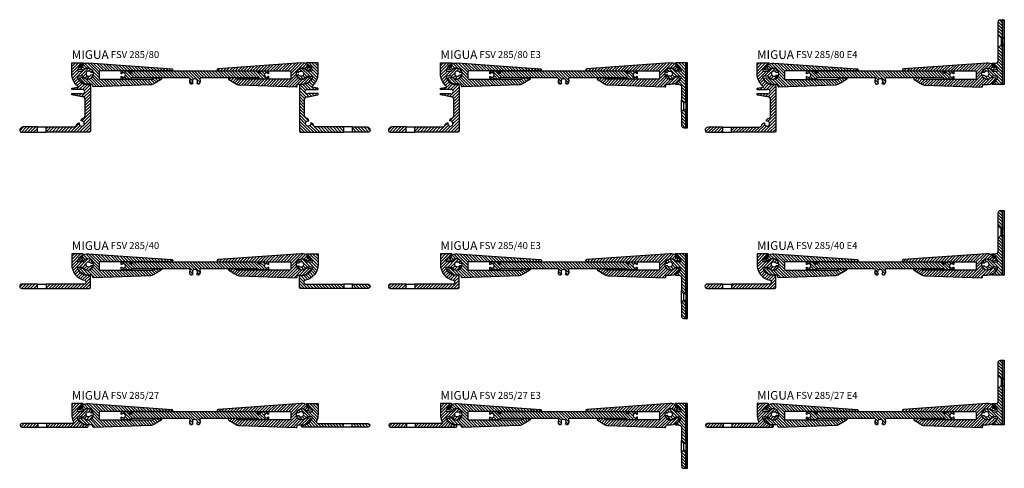
# Model space of a CAD drawing. Extents: x -78 to 1057, y -235 to 282.
import ezdxf

# ---------------------------------------------------------------- set-up
doc = ezdxf.new("R2010")
doc.units = 0
doc.layers.get('0').update_dxf_attribs({"linetype": 'CONTINUOUS'})
doc.layers.add('AM_0', color=7, linetype='CONTINUOUS', lineweight=50)
doc.layers.add('GEOMETRIE', color=4, linetype='CONTINUOUS')
doc.layers.add('SCHRAFFUR', color=3, linetype='CONTINUOUS')
doc.styles.add('ISO 8', font='iso8.shx', dxfattribs={"oblique": 15})
doc.styles.add('MIGUA', font='iso8.shx')
pattern_1 = [(135, (-746.0668343753357, -514.5817694658003), (-1.767766952966369, -1.767766952966369), [])]

# ---------------------------------------------------------------- blocks, each defined once
blk = doc.blocks.new('FS 185-27 TP')
at = {"layer": 'SCHRAFFUR'}
h = blk.add_hatch(dxfattribs=at)
h.set_pattern_fill('ANSI31', color=256, scale=0.75, style=0)
h.set_pattern_definition([(45, (20.11097650816603, 44.77001131405973), (-1.683798022700466, 1.683798022700466), [])])
h.paths.add_polyline_path([(-57.5, -23.00000000000003, 1), (-57.5, -26.99999999999997), (-39.00000000000043, -26.99999999999999), (-39.00000000000042, -23.00000000000003)])
h.paths.add_polyline_path([(-29.00000000000042, -23.00000000000003), (-29.00000000000042, -26.99999999999999), (18, -27.00000000000003, 0.4303046704285862), (18.99850846369236, -25.94540285781503, 0.4194518079897642), (18.03676470588232, -24.89148176595145, -0.02728398313445524), (16.66840130277103, -24.76616405364192, -0.2748371913064381), (6.672807888338866, -16.64482758620659, -0.5215172467881736), (7.611473928946907, -15.30000000000015), (12.73371870266465, -15.30000000000015, 0.609671472490234), (24.28970302839684, -15.25454545454485, 0.5602315042596824), (23.39897948556631, -13.80000000000015), (22.09807621135337, -13.80000000000015, -3.732050807568795), (22.09807621135337, -10.80000000000015), (23.39897948556631, -10.80000000000015, 0.560231504259998), (24.28970302839627, -9.3454545454548, 0.6096714724901948), (12.73371870266465, -9.300000000000153), (7.611473928946907, -9.300000000000153, -0.5215172467882374), (6.672807888339094, -7.95517241379352, -0.1947757310666073), (13.02769116583681, -0.9503816793893805, 0.7972797836696754), (12.81053605337024, 2.842170943040401e-14), (0, 0), (0, -12.30000000000015, 0.1100127183763096), (1.74863133438555, -20.15121951219524, -0.5492551571773031), (-0.06232744027533954, -23.00000000000003)])
at = {"layer": 'GEOMETRIE'}
for p, q in [((-39.00000000000043, -23.00000000000003), (-39.00000000000043, -26.99999999999999)), ((-29.00000000000043, -23.00000000000003), (-29.00000000000043, -27))]:
    blk.add_line(p, q, dxfattribs=at)
blk.add_lwpolyline([(22.09807621135337, -10.80000000000015), (23.39897948556631, -10.80000000000015, 0.5602315042599982), (24.28970302839627, -9.3454545454548, 0.6096714724901948), (12.73371870266465, -9.300000000000153), (7.611473928946907, -9.300000000000153, -0.5215172467882374), (6.672807888339094, -7.95517241379352, -0.1947757310666072), (13.02769116583681, -0.9503816793893805, 0.7972797836696754), (12.81053605337024, 2.842170943040401e-14), (0, 0), (0, -12.30000000000015, 0.1100127183763096), (1.74863133438555, -20.15121951219524, -0.5492551571773031), (-0.06232744027533954, -23.00000000000003), (-57.5, -23.00000000000003, 1), (-57.5, -26.99999999999997), (18, -27.00000000000003, 0.4303046704285863), (18.99850846369236, -25.94540285781503, 0.4194518079897642), (18.03676470588232, -24.89148176595145, -0.02728398313445524), (16.66840130277103, -24.76616405364192, -0.2748371913064381), (6.672807888338866, -16.64482758620659, -0.5215172467881736), (7.611473928946907, -15.30000000000015), (12.73371870266465, -15.30000000000015, 0.609671472490234), (24.28970302839684, -15.25454545454485, 0.5602315042596824), (23.39897948556631, -13.80000000000015), (22.09807621135337, -13.80000000000015, -3.732050807568795)], format="xyb", close=True, dxfattribs=at)
blk = doc.blocks.new('Profilbezeichnung')
at = {"layer": 'AM_0', "style": 'MIGUA'}
blk.add_text('MIGUA', height=10, dxfattribs=at).set_placement((0, 4.5))
at = {"layer": 'AM_0', "style": 'ISO 8', "oblique": 15}
blk.add_attdef('PROFFILBEZEICHNUNG', (45, 5.5), '', height=8, dxfattribs=at)
blk = doc.blocks.new('Dichtschnur')
at = {"layer": 'SCHRAFFUR'}
h = blk.add_hatch(dxfattribs=at)
h.set_pattern_fill('ANSI37', color=256, scale=0.15, style=0)
h.set_pattern_definition([(45, (0, 0), (-0.3367596045400932, 0.3367596045400932), []), (135, (0, 0), (-0.3367596045400932, -0.3367596045400932), [])])
edge = h.paths.add_edge_path()
edge.add_line((52.6645831952321, 832.0921367112642), (51.78376935269944, 832.0921367112642))
edge.add_arc((51.78376935269942, 830.8421367112642), 1.25, 89.99999999999935, 270.0000000000007)
edge.add_line((51.78376935269944, 829.5921367112642), (52.66458319523213, 829.5921367112642))
edge.add_arc((52.66458319523211, 830.8421367112642), 1.25, 270.0000000000007, 450.0000000000006)
at = {"layer": 'GEOMETRIE'}
blk.add_lwpolyline([(51.78376935269944, 829.5921367112642), (52.66458319523213, 829.5921367112642, 0.9999999999999909), (52.66458319523213, 832.0921367112642), (51.78376935269944, 832.0921367112642, 1.000000000000009)], format="xyb", close=True, dxfattribs=at)
blk = doc.blocks.new('FSV 285 NL')
at = {"layer": 'SCHRAFFUR', "extrusion": (0, 0, -1)}
h = blk.add_hatch(dxfattribs=at)
h.set_pattern_fill('ANSI31', color=256, scale=0.75, angle=90, style=0)
h.set_pattern_definition([(45.00000000000001, (-481.097130951749, 161.6436955655635), (1.683798022700466, -1.683798022700466), [])])
edge = h.paths.add_edge_path(flags=0)
edge.add_ellipse((-189.0671629339722, 171.4522132696219), major_axis=(-0.8356715784968295, 0.8356715784968295), ratio=0.9999999999999962, start_angle=-32.70949165614928, end_angle=93.4863537923124, ccw=False)
edge.add_ellipse((-189.3816277738687, 172.8956280399424), major_axis=(-0.2089178946242506, 0.2089178946242506), ratio=0.9999999999999769, start_angle=147.2905083438392, end_angle=281.7833118024436)
edge.add_ellipse((-195.9636103465872, 162.8436955655633), major_axis=(-8.704912276008839, 8.704912276008839), ratio=0.9999999999999956, start_angle=-78.21668819753918, end_angle=-41.07742228277451)
edge.add_line((-196.805759486735, 175.1254617370784), (-292.8358643726869, 168.5407678804594))
edge.add_ellipse((-292.7503538370756, 167.2936961285515), major_axis=(-0.8838834782106529, 0.8838834782106529), ratio=0.9999999999999204, start_angle=-41.07742228277636, end_angle=134.9999999999977)
edge.add_line((-292.7503538370756, 166.0436961261086), (-210.0003538366463, 166.0436961261086))
edge.add_ellipse((-210.0003538366463, 165.0436961261086), major_axis=(-0.707106781186608, 0.707106781186608), ratio=0.9999999999999427, start_angle=225.0000000000016, end_angle=314.99999999999835, ccw=False)
edge.add_line((-209.0003538366463, 165.0436961261086), (-209.0003538366463, 157.3436961261151))
edge.add_ellipse((-210.0003538366463, 157.3436961261151), major_axis=(0.7071067811865878, 0.7071067811865878), ratio=0.9999999999999711, start_angle=225.0000000000008, end_angle=314.9999999999992, ccw=False)
edge.add_line((-210.0003538366463, 156.3436961261151), (-271.1475667704426, 156.3436961261151))
edge.add_ellipse((-271.1475667704426, 156.6436961261148), major_axis=(0.2121320343558651, 0.2121320343558651), ratio=0.999999999999896, start_angle=105.00000000359529, end_angle=225.000000000003, ccw=False)
edge.add_line((-271.4073743915869, 156.7936961260983), (-271.0032292031983, 157.4936961261236))
edge.add_ellipse((-271.2630368243426, 157.6436961261073), major_axis=(-0.2121320343558515, 0.2121320343558515), ratio=0.9999999999999145, start_angle=195.000000003598, end_angle=314.9999999999976)
edge.add_line((-271.2630368243426, 157.9436961261073), (-279.9636103465836, 157.9436961261073))
edge.add_ellipse((-279.9636103465836, 156.9436961261073), major_axis=(-0.7071067811865919, 0.707106781186592), ratio=0.9999999999999452, start_angle=-45.00000000000158, end_angle=104.9999999999981)
edge.add_line((-280.4636103465845, 156.0776707223228), (-275.9264150137569, 153.4581197755489))
edge.add_ellipse((-275.6666073926171, 153.3081197755572), major_axis=(0.2121320343558558, 0.2121320343558558), ratio=0.9999999999999136, start_angle=105.0000000017959, end_angle=285.0000000017959)
edge.add_line((-275.4067997714864, 153.1581197755489), (-270.7090957185873, 150.4458990760342))
edge.add_ellipse((-268.2090957185864, 154.7760260949566), major_axis=(3.53553390593276, 3.53553390593276), ratio=0.999999999999994, start_angle=194.9999999999996, end_angle=222.9887560618875)
edge.add_line((-268.384573819706, 149.7791063001201), (-202.6623543577697, 147.4711224328538))
edge.add_ellipse((-202.627258737546, 148.470506391821), major_axis=(0.707106781186582, 0.707106781186582), ratio=0.9999999999999893, start_angle=222.9887560618884, end_angle=305.4999999999982)
edge.add_line((-201.6409731360081, 148.3054587859602), (-201.4079185340306, 149.6981381714241))
edge.add_ellipse((-200.4216329324935, 149.5330905655634), major_axis=(-0.7071067811865801, 0.70710678118658), ratio=0.999999999999948, start_angle=-45.00000000000148, end_angle=35.499999999999886, ccw=False)
edge.add_line((-200.4216329324935, 150.5330905655634), (-195.9636103465872, 150.5330905655634))
edge.add_ellipse((-195.9636103465872, 162.8436955655635), major_axis=(8.704912276008825, 8.704912276008825), ratio=0.9999999999999966, start_angle=224.9999999999999, end_angle=283.3904778621227)
edge.add_ellipse((-186.3310485166766, 156.9154970146559), major_axis=(0.7071067811865934, 0.7071067811865933), ratio=0.9999999999999787, start_angle=283.3904778621269, end_angle=394.5136462076917)
edge.add_line((-186.1490471794058, 157.8987952975955), (-190.3329055675048, 158.6731969565805))
edge.add_ellipse((-190.5149069047756, 157.6898986736409), major_axis=(0.7071067811865933, 0.7071067811865933), ratio=0.9999999999999765, start_angle=34.51364620769171, end_angle=91.5932605180676)
edge.add_ellipse((-195.9636103465872, 162.8436955655635), major_axis=(4.596193681732787, 4.596193681732787), ratio=0.9999999999999998, start_angle=-1.5932605180689734, end_angle=271.59326051806835, ccw=False)
edge.add_ellipse((-190.5149069047756, 167.9974924574859), major_axis=(0.7071067811865774, 0.7071067811865774), ratio=0.9999999999999714, start_angle=178.4067394819323, end_angle=235.4863537923298)
edge.add_line((-190.3329055675048, 167.0141941745466), (-186.1490471794068, 167.7885958335311))
edge.add_ellipse((-186.3310485166766, 168.7718941164709), major_axis=(0.7071067811865878, 0.7071067811865877), ratio=0.9999999999999782, start_angle=235.4863537923028, end_angle=346.6095221378725)
edge.add_ellipse((-195.9636103465863, 162.8436955655635), major_axis=(-8.704912276012351, 8.704912276012351), ratio=0.9999999999996012, start_angle=256.6095221378818, end_angle=265.1893957821626)
edge.add_ellipse((-186.7850509496083, 170.5972681906934), major_axis=(0.2089178946242549, 0.2089178946242549), ratio=0.999999999999938, start_angle=355.1893957821563, end_angle=489.6821992407615)
edge.add_ellipse((-188.2559652978188, 170.7341817215771), major_axis=(0.8356715784968375, 0.8356715784968375), ratio=0.9999999999999724, start_angle=183.4863537923095, end_angle=309.68219924077243, ccw=False)
edge.add_line((-189.0392724411403, 169.8492388457731), (-189.8504700772937, 170.5672703938179))
at = {"layer": 'GEOMETRIE'}
blk.add_lwpolyline([(189.2197757433978, 173.1428067073484, -0.1634841831144707), (196.805759486735, 175.1254617370786), (292.8358643726862, 168.5407678804595, -0.9663418405255835), (292.7503538370756, 166.0436961261086), (210.0003538366463, 166.0436961261086, 0.414213562373095), (209.0003538366463, 165.0436961261086), (209.0003538366463, 157.3436961261151, 0.414213562373095), (210.0003538366463, 156.3436961261151), (271.1475667704426, 156.343696126115, 0.5773502691687096), (271.4073743915869, 156.7936961260986), (271.003229203198, 157.4936961261237, -0.5773502691687096), (271.2630368243426, 157.9436961261073), (279.9636103465836, 157.9436961261073, -0.7673269879789637), (280.4636103465845, 156.0776707223228), (275.926415013757, 153.4581197755489, -0.9999999999686252), (275.4067997714864, 153.1581197755489), (270.7090957185864, 150.4458990760343, -0.1227347606226), (268.384573819706, 149.7791063001201), (202.6623543577697, 147.4711224328537, -0.3764293607024553), (201.6409731360081, 148.3054587859602), (201.4079185340308, 149.6981381714241, 0.3664428773380126), (200.4216329324935, 150.5330905655634), (195.9636103465872, 150.5330905655638, -0.2604361225855901), (185.4794086769058, 156.3913695651598, -0.5268118319860653), (186.1490471794058, 157.8987952975955), (190.3329055675048, 158.6731969565803, -0.2543374681291882), (191.2414007512594, 158.3770716438756, 2.512458902312752), (191.2414007512625, 167.3103194872544, -0.2543374681291882), (190.3329055675048, 167.0141941745466), (186.1490471794058, 167.7885958335314, -0.5268118319860652), (185.4794086769056, 169.2960215659668, -0.03745426027979765), (186.5593486693546, 170.7879298126228, -0.6649822470736266), (187.0792338192504, 170.6246508968704, 0.6139768410860602), (189.0392724411403, 169.8492388457731), (189.8504700772935, 170.5672703938177, 0.6139768410861767), (189.3187348058894, 172.6069450858782, -0.6649822470733666)], format="xyb", close=True, dxfattribs=at)
at = {"rotation": 41.51364620769814}
blk.add_blockref('Dichtschnur', (700.1918671006399, -485.6026816412711), dxfattribs=at)
blk = doc.blocks.new('FSV 285 MP')
at = {"layer": 'SCHRAFFUR', "extrusion": (0, 0, -1)}
h = blk.add_hatch(dxfattribs=at)
h.set_pattern_fill('ANSI31', color=256, scale=0.75, style=0)
h.set_pattern_definition([(45, (-160.7566027629009, 161.6436955655635), (-1.683798022700466, 1.683798022700466), [])])
edge = h.paths.add_edge_path(flags=0)
edge.add_ellipse((-394.2710556175643, 156.7936961261195), major_axis=(-0.2121320343590729, 0.2121320343590729), ratio=1, start_angle=135, end_angle=254.9999999999987, ccw=False)
edge.add_line((-394.2710556175643, 156.493696126115), (-404.9268668565346, 156.493696126115))
edge.add_ellipse((-404.9268668565346, 157.493696126115), major_axis=(-0.707106781186556, 0.707106781186556), ratio=0.9999999999999759, start_angle=45.00000000000068, end_angle=134.9999999999993, ccw=False)
edge.add_line((-405.9268668565355, 157.493696126115), (-405.9268668565355, 159.5116453203337))
edge.add_ellipse((-405.6268668565307, 159.5116453203337), major_axis=(-0.2121320343590714, 0.2121320343590713), ratio=0.9999999999998554, start_angle=-96.78678929832148, end_angle=45.00000000000409, ccw=False)
edge.add_ellipse((-403.4268668565255, 161.2436961279028), major_axis=(1.767766952966363, 1.767766952966363), ratio=0.9999999999999962, start_angle=173.2132107016766, end_angle=456.7867892983215)
edge.add_ellipse((-405.6268668565307, 162.9757469354723), major_axis=(-0.2121320343590892, 0.2121320343590891), ratio=0.9999999999998281, start_angle=45.00000000000489, end_angle=186.7867892983262, ccw=False)
edge.add_line((-405.9268668565346, 162.9757469354723), (-405.9268668565346, 164.9936961285463))
edge.add_ellipse((-404.9268668565355, 164.9936961285463), major_axis=(0.7071067811865562, 0.7071067811865562), ratio=0.9999999999999761, start_angle=45.00000000000068, end_angle=134.9999999999993, ccw=False)
edge.add_line((-404.9268668565355, 165.9936961285463), (-396.5864269548483, 165.9936961285463))
edge.add_line((-396.5864269548474, 165.9936961285463), (-396.3628201571173, 165.4936961285458))
edge.add_ellipse((-395.4683929661196, 164.6936961285447), major_axis=(0.848528137423348, 0.848528137423348), ratio=0.9999999999999639, start_angle=93.1896851041279, end_angle=225.000000000001)
edge.add_line((-395.4683929661196, 163.4936961285456), (-394.3683929663866, 163.4936961285456))
edge.add_ellipse((-394.3683929663866, 164.6936961285447), major_axis=(0.8485281374233372, 0.8485281374233372), ratio=0.9999999999999937, start_angle=225.0000000000002, end_angle=356.8103148955029)
edge.add_ellipse((-393.2503589776288, 165.6936961285418), major_axis=(-0.2121320343590838, 0.2121320343590837), ratio=0.9999999999999223, start_angle=-45.00000000000222, end_angle=86.81031489550679, ccw=False)
edge.add_line((-393.2503589776288, 165.9936961285463), (-248.6033747372994, 165.9936961285463))
edge.add_ellipse((-248.6033747373003, 165.6936961285418), major_axis=(-0.212132034359069, 0.212132034359069), ratio=0.9999999999999232, start_angle=183.1896851044938, end_angle=314.9999999999978, ccw=False)
edge.add_ellipse((-247.4853407485425, 164.6936961285447), major_axis=(0.8485281374233274, 0.8485281374233274), ratio=0.999999999999978, start_angle=93.18968510449513, end_angle=225.0000000000007)
edge.add_line((-247.4853407485425, 163.4936961285456), (-246.3853407485375, 163.4936961285456))
edge.add_ellipse((-246.3853407485375, 164.6936961285447), major_axis=(0.8485281374233301, 0.84852813742333), ratio=0.9999999999999892, start_angle=225.0000000000003, end_angle=356.8103148958749)
edge.add_line((-245.4909135575398, 165.4936961285458), (-245.2673067600862, 165.9936961285463))
edge.add_line((-245.2673067600862, 165.9936961285463), (-236.9268668581225, 165.9936961285463))
edge.add_ellipse((-236.9268668581216, 164.9936961285463), major_axis=(-0.707106781186556, 0.707106781186556), ratio=0.9999999999999759, start_angle=225.0000000000007, end_angle=314.9999999999993, ccw=False)
edge.add_line((-235.9268668581216, 164.9936961285463), (-235.9268668581216, 162.9757469354723))
edge.add_ellipse((-236.2268668581264, 162.9757469354723), major_axis=(0.2121320343590626, 0.2121320343590626), ratio=0.9999999999999787, start_angle=173.2132107016799, end_angle=314.99999999999943, ccw=False)
edge.add_ellipse((-238.4268668581316, 161.243696127903), major_axis=(1.76776695296637, 1.76776695296637), ratio=0.9999999999999956, start_angle=353.2132107016783, end_angle=636.7867892983214)
edge.add_ellipse((-236.2268668581264, 159.5116453203337), major_axis=(0.2121320343590571, 0.2121320343590571), ratio=0.9999999999999702, start_angle=-45.00000000000091, end_angle=96.78678929832398, ccw=False)
edge.add_line((-235.9268668581216, 159.5116453203337), (-235.9268668581216, 157.493696126115))
edge.add_ellipse((-236.9268668581216, 157.493696126115), major_axis=(-0.7071067811865532, 0.7071067811865531), ratio=0.9999999999999839, start_angle=134.9999999999995, end_angle=225.0000000000005, ccw=False)
edge.add_line((-236.9268668581216, 156.493696126115), (-241.7547724775858, 156.493696126115))
edge.add_ellipse((-242.2547724775858, 156.493696126115), major_axis=(-0.3535533905932816, 0.3535533905932816), ratio=0.9999999999999556, start_angle=225.0000000000013, end_angle=405.0000000000013)
edge.add_line((-242.7547724775858, 156.493696126115), (-247.5826780970846, 156.493696126115))
edge.add_ellipse((-247.5826780970846, 156.7936961261195), major_axis=(0.2121320343590631, 0.2121320343590631), ratio=0.99999999999996, start_angle=104.99999999999059, end_angle=225.0000000000011, ccw=False)
edge.add_line((-247.8424857182244, 156.9436961261216), (-247.4960755567108, 157.5436961261213))
edge.add_ellipse((-247.7558831778496, 157.6936961261237), major_axis=(-0.2121320343590661, 0.2121320343590661), ratio=0.9999999999998909, start_angle=194.9999999999955, end_angle=314.9999999999968)
edge.add_line((-247.7558831778496, 157.9936961261279), (-313.8557990454592, 157.9936961261279))
edge.add_ellipse((-313.8557990454592, 156.4936961261279), major_axis=(1.060660171779825, 1.060660171779825), ratio=0.9999999999999966, start_angle=45.00000000000118, end_angle=154.4712206344998)
edge.add_ellipse((-320.9268668573249, 153.9936961261266), major_axis=(4.242640687119657, 4.242640687119657), ratio=0.9999999999999973, start_angle=289.47122063449325, end_angle=334.4712206345008, ccw=False)
edge.add_ellipse((-316.8662066855449, 152.0543562979063), major_axis=(-1.060660171779828, 1.060660171779828), ratio=0.9999999999999883, start_angle=90.0000000000008, end_angle=199.4712206344935, ccw=False)
edge.add_line((-317.926866857324, 150.9936961261266), (-318.668548899197, 151.7353781679993))
edge.add_ellipse((-318.5271275429595, 151.8767995242366), major_axis=(0.1414213562373163, 0.1414213562373163), ratio=0.9999999999998405, start_angle=93.583321698477, end_angle=180.0000000000115, ccw=False)
edge.add_ellipse((-320.9268668573249, 153.9936961261266), major_axis=(-2.121320343559921, 2.121320343559921), ratio=0.9999999999999991, start_angle=183.5833216984783, end_angle=446.4166783015226)
edge.add_ellipse((-323.3266061716903, 151.8767995242366), major_axis=(-0.1414213562373163, 0.1414213562373163), ratio=0.9999999999999544, start_angle=180, end_angle=266.41667830151727, ccw=False)
edge.add_line((-323.1851848154528, 151.7353781679993), (-323.9268668573258, 150.9936961261266))
edge.add_ellipse((-324.9875270291049, 152.0543562979063), major_axis=(-1.06066017177983, 1.06066017177983), ratio=0.9999999999999972, start_angle=70.52877936550442, end_angle=180, ccw=False)
edge.add_ellipse((-320.9268668573249, 153.9936961261266), major_axis=(-4.242640687119648, 4.242640687119647), ratio=0.9999999999999951, start_angle=25.52877936549919, end_angle=70.52877936550658, ccw=False)
edge.add_ellipse((-327.9979346691907, 156.4936961261279), major_axis=(-1.060660171779825, 1.060660171779825), ratio=0.9999999999999966, start_angle=205.5287793655003, end_angle=314.9999999999999)
edge.add_line((-327.9979346691907, 157.9936961261279), (-394.0978505368002, 157.9936961261279))
edge.add_ellipse((-394.0978505368002, 157.6936961261237), major_axis=(0.2121320343590729, 0.2121320343590729), ratio=1, start_angle=45, end_angle=164.9999999999987)
edge.add_line((-394.3576581579391, 157.5436961261213), (-394.0112479964254, 156.9436961261214))
at = {"layer": 'GEOMETRIE'}
blk.add_lwpolyline([(320.9268668573251, 165.9936961285462), (393.2503589776288, 165.9936961285463, -0.6482315195085412), (393.473965775383, 165.49369612854, 0.6482315195085412), (394.3683929663866, 163.4936961285455), (395.4683929661196, 163.4936961285456, 0.648231519510952), (396.3628201571176, 165.4936961285457), (396.5864269548474, 165.9936961285463), (404.9268668565355, 165.9936961285463, -0.414213562373095), (405.9268668565355, 164.9936961285463), (405.9268668565346, 162.9757469354723, -0.7118903629124337), (405.3911525708128, 162.7901700632303, 2.886751345952746), (405.3911525708127, 159.6972221925754, -0.7118903629124337), (405.9268668565351, 159.5116453203337), (405.9268668565355, 157.493696126115, -0.414213562373095), (404.9268668565346, 156.493696126115), (394.2710556175643, 156.493696126115, -0.5773502691897133), (394.0112479964252, 156.9436961261217), (394.3576581579391, 157.5436961261213, 0.5773502691897132), (394.0978505368002, 157.993696126128), (327.9979346691907, 157.9936961261279, 0.5176380902050924), (326.5837211068177, 155.9936961261277, -0.1989123673796365), (326.341080419699, 151.4079096885008, -0.5176380902051683), (323.9268668573249, 150.9936961261267), (323.1851848154528, 151.7353781679993, -0.396012191835557), (323.1766224645425, 152.0091055618547, 0.6457949389997111), (320.9268668573251, 156.9936961261267, 0.6457949389997111), (318.6771112501077, 152.0091055618547, -0.396012191835557), (318.6685488991973, 151.7353781679993), (317.9268668573253, 150.9936961261267, -0.5176380902051683), (315.5126532949511, 151.4079096885008, -0.1989123673796365), (315.2700126078325, 155.9936961261277, 0.5176380902050924), (313.8557990454595, 157.9936961261279), (247.75588317785, 157.993696126128, 0.5773502691897132), (247.4960755567111, 157.5436961261213), (247.842485718225, 156.9436961261217, -0.5773502691897133), (247.5826780970859, 156.493696126115), (236.9268668581156, 156.493696126115, -0.414213562373095), (235.9268668581147, 157.493696126115), (235.926866858115, 159.5116453203337, -0.7118903629124337), (236.4625811438374, 159.6972221925754, 2.886751345952746), (236.4625811438373, 162.7901700632303, -0.7118903629124337), (235.9268668581156, 162.9757469354723), (235.9268668581147, 164.9936961285463, -0.414213562373095), (236.9268668581147, 165.9936961285463), (245.2673067598028, 165.9936961285463), (245.4909135575326, 165.4936961285457, 0.648231519510952), (246.3853407485306, 163.4936961285456), (247.4853407482636, 163.4936961285455, 0.6482315195085412), (248.3797679392671, 165.49369612854, -0.6482315195085412), (248.6033747370214, 165.9936961285463)], format="xyb", close=True, dxfattribs=at)
blk.add_blockref('Dichtschnur', (194.7111644745742, -666.0984405827187))
at = {"xscale": -1}
blk.add_blockref('Dichtschnur', (447.1425692400759, -666.0984405827187), dxfattribs=at)
blk = doc.blocks.new('FSV 285-27')
blk.add_blockref('Profilbezeichnung', (-20.11097650816555, -160.429178213923)).add_auto_attribs({'PROFFILBEZEICHNUNG': 'FSV 285/27'})
blk.add_blockref('FS 185-27 TP', (-20.11097650816603, -160.4291782139229))
at = {"xscale": -1}
blk.add_blockref('FS 185-27 TP', (263.886654859952, -160.4291782139229), dxfattribs=at)
at = {"layer": 'GEOMETRIE'}
for name, p in [('FSV 285 NL', (-197.5745868547563, -335.5728737794864)), ('FSV 285 MP', (-199.0390276814319, -335.5728737794864))]:
    blk.add_blockref(name, p, dxfattribs=at)
at = {"layer": 'GEOMETRIE', "xscale": -1}
blk.add_blockref('FSV 285 NL', (441.3514495224833, -335.5728737794864), dxfattribs=at)
blk = doc.blocks.new('FS 185 E3 TP')
at = {"layer": 'SCHRAFFUR', "linetype": 'Continuous'}
h = blk.add_hatch(dxfattribs=at)
h.set_pattern_fill('ANSI31', color=256, scale=20, angle=90, style=0)
h.set_pattern_definition(pattern_1)
h.paths.add_polyline_path([(18.49999999999983, 12.29999999999944), (6.68946394662936, 12.29999999999944, 0.7972797836696993), (6.472308834162789, 11.3496183206102, -0.1947757310666031), (12.82719211166096, 4.344827586206236, -0.5215172467883101), (11.88852607105292, 2.999999999999488), (6.766281297335183, 2.999999999999488, 0.609671472490216), (-4.789703028396787, 2.954545454544984, 0.560231504260072), (-3.898979485566258, 1.499999999999488), (-2.711088342345818, 1.499999999999488, 0.258198889747214), (-2.541645320949272, 1.593749999999716, -3.477110789614726), (-2.541645320948817, -1.593750000000739, 0.2581988897471756), (-2.711088342345818, -1.500000000000512), (-3.898979485566258, -1.500000000000512, 0.560231504260072), (-4.789703028396787, -2.954545454546007, 0.6096714724902134), (6.766281297335183, -3.000000000000512), (11.88852607105292, -3.000000000000512, -0.5215172467883005), (12.82719211166096, -4.344827586207487, -0.1947757310666051), (6.472308834162789, -11.34961832061123, 0.7972797836697857), (6.68946394662936, -12.30000000000069), (10.49999999999983, -12.30000000000069, -0.4142135623730951), (13.49999999999983, -15.30000000000069), (13.49999999999983, -15.4999999999996), (13.49999999999983, -30.10000000001247), (13.49999999999983, -31.1000000000127), (15.7000000000001, -33.30000000001252), (18.49999999999983, -33.30000000001252)])
at = {"layer": 'SCHRAFFUR'}
h = blk.add_hatch(dxfattribs=at)
h.set_pattern_fill('HEX', color=256, scale=0.15, style=0)
h.set_pattern_definition([(0, (-437.479479972731, -398.6133092944991), (0, 0.8248889999999999), [0.47625, -0.9524999999999999]), (120, (-437.479479972731, -398.6133092944991), (-0.7143748293023418, -0.4124444999999998), [0.4762499999999998, -0.9524999999999997]), (59.99999999999999, (-437.003229972731, -398.6133092944991), (-0.7143748293023418, 0.4124445), [0.47625, -0.9524999999999999])])
h.paths.add_polyline_path([(20.49999999999983, 12.29999999999944), (18.50000000002018, 12.29999999999945), (18.50000000002018, -33.30000000001252), (20.49999999999983, -33.30000000001252)])
h.paths.add_polyline_path([(20.49999999999983, -41.30000000001252), (18.50000000002018, -41.30000000001252), (18.50000000002018, -62.30000000001183), (20.49999999999983, -62.30000000001183)])
at = {"layer": 'SCHRAFFUR', "linetype": 'Continuous'}
h = blk.add_hatch(dxfattribs=at)
h.set_pattern_fill('ANSI31', color=256, scale=20, angle=90, style=0)
h.set_pattern_definition(pattern_1)
h.paths.add_polyline_path([(13.49999999999937, -59.80000000001252, 0.4142135623731616), (16.00000000000028, -62.30000000001252), (18.49999999999983, -62.30000000001183), (18.49999999999983, -41.30000000001252), (15.69999999999965, -41.30000000001252), (13.49999999999983, -43.50000000001234), (13.49999999999983, -44.50000000001256)])
at = {"layer": 'GEOMETRIE'}
for p, q in [((13.49999999999983, -44.50000000001256), (13.49999999999983, -30.10000000001247)), ((13.49999999999983, -31.10000000001247), (15.7000000000001, -33.30000000001252)), ((15.7000000000001, -33.30000000001252), (18.49999999999983, -33.30000000001252)), ((15.7000000000001, -33.30000000001252), (15.7000000000001, -41.30000000001252)), ((18.49999999999983, -33.30000000001252), (18.49999999999983, -41.30000000001252)), ((18.49999999999983, -33.30000000001252), (20.49999999999983, -33.30000000001252)), ((13.49999999999983, -43.50000000001234), (15.69999999999965, -41.30000000001252)), ((15.7000000000001, -41.30000000001252), (18.49999999999983, -41.30000000001252)), ((18.49999999999983, -41.30000000001252), (20.49999999999983, -41.30000000001252))]:
    blk.add_line(p, q, dxfattribs=at)
for points in [[(18.49999999999983, -33.30000000001252), (18.49999999999983, 12.29999999999944), (6.68946394662936, 12.29999999999944, 0.7972797836697456), (6.472308834162789, 11.3496183206102, -0.1947757310666041), (12.82719211166096, 4.344827586206236, -0.5215172467883203), (11.88852607105292, 2.999999999999488), (6.886425061104376, 2.999999999999488, -0.2748378303431316), (6.710710880175895, 3.104477611939899, 0.6034454367478697), (-4.789703028396787, 2.954545454544984, 0.560231504260072), (-3.898979485566258, 1.499999999999488), (-2.711088342346272, 1.499999999999488, 0.2581988897472059), (-2.541645320949272, 1.593749999999488, -3.477110789615457), (-2.541645320948817, -1.593750000000284, 0.2581988897471433), (-2.711088342346272, -1.500000000000512), (-3.898979485566258, -1.500000000000512, 0.560231504260072)], [(-3.898979485566258, -1.500000000000512, 0.560231504260072), (-4.789703028396787, -2.954545454546007, 0.6034454367478668), (6.710710880175895, -3.104477611940922, -0.274837830343173), (6.886425061104376, -3.000000000000512), (11.88852607105292, -3.000000000000512, -0.5215172467883004), (12.82719211166096, -4.344827586207487, -0.1947757310666051), (6.472308834162789, -11.34961832061123, 0.7972797836697855), (6.68946394662936, -12.30000000000069), (10.49999999999983, -12.30000000000069, -0.4142135623730951), (13.49999999999983, -15.30000000000069), (13.49999999999983, -15.4999999999996), (13.49999999999983, -30.10000000001247, 0.4142135623731616)], [(13.49999999999983, -44.50000000001256), (13.49999999999937, -59.80000000001252, 0.4142135623731616), (16.00000000000028, -62.30000000001252), (18.49999999999983, -62.30000000001183), (18.49999999999983, -41.30000000001252)]]:
    blk.add_lwpolyline(points, format="xyb", dxfattribs=at)
blk.add_lwpolyline([(18.50000000002018, -62.30000000001183), (20.49999999999983, -62.30000000001183), (20.49999999999983, 12.29999999999944), (18.50000000002018, 12.29999999999944)], close=True, dxfattribs=at)
blk = doc.blocks.new('FSV 285-27 E3')
blk.add_blockref('Profilbezeichnung', (304.8890234918334, -160.429178213923)).add_auto_attribs({'PROFFILBEZEICHNUNG': 'FSV 285/27 E3'})
for name, p in [('FS 185-27 TP', (304.889023491833, -160.429178213923)), ('FS 185 E3 TP', (569.3878391758923, -172.7291782139226))]:
    blk.add_blockref(name, p)
at = {"layer": 'GEOMETRIE'}
for name, p in [('FSV 285 NL', (127.4254131452427, -335.5728737794865)), ('FSV 285 MP', (125.9609723185671, -335.5728737794865))]:
    blk.add_blockref(name, p, dxfattribs=at)
at = {"layer": 'GEOMETRIE', "xscale": -1}
blk.add_blockref('FSV 285 NL', (766.3514495224824, -335.5728737794865), dxfattribs=at)
blk = doc.blocks.new('FS 185 E4 TP')
at = {"layer": 'SCHRAFFUR'}
h = blk.add_hatch(dxfattribs=at)
h.set_pattern_fill('ANSI31', color=256, scale=20, angle=90, style=0)
h.set_pattern_definition([(135, (-281.901414650476, 119.2662457051721), (-1.767766952966369, -1.767766952966369), [])])
h.paths.add_polyline_path([(17.50000000000023, 62.30000000001149), (15.00000000000023, 62.30000000001218, 0.4142135623731616), (12.49999999999977, 59.80000000001218), (12.50000000000023, 44.50000000001222), (15.70000000000005, 41.30000000001149), (17.49999999999977, 41.30000000001149)])
h.paths.add_polyline_path([(12.49999999999977, 15.49999999999926), (12.49999999999977, 15.30000000000035, -0.4142135623730951), (9.499999999999773, 12.30000000000035), (5.689463946629303, 12.30000000000035, 0.7972797836698508), (5.472308834162732, 11.34961832061089, -0.1947757310666033), (11.82719211166091, 4.344827586207145, -0.5215172467883005), (10.88852607105287, 3.000000000000171), (5.766281297335127, 3.000000000000171, 0.6096714724902267), (-5.789703028396389, 2.954545454545439, 0.5602315042600714), (-4.898979485566315, 1.500000000000171), (-3.71108834234542, 1.500000000000171, 0.2581988897471675), (-3.541645320948874, 1.593750000000171, -3.477110789615001), (-3.541645320949328, -1.593749999999829, 0.2581988897472164), (-3.711088342345874, -1.499999999999829), (-4.89897948556586, -1.499999999999829, 0.5602315042600593), (-5.789703028396389, -2.954545454545325, 0.6096714724902295), (5.766281297335127, -2.999999999999829), (10.88852607105332, -2.999999999999829, -0.5215172467883035), (11.82719211166045, -4.344827586206577, -0.1947757310665999), (5.472308834162732, -11.34961832061055, 0.7972797836697636), (5.689463946629303, -12.29999999999978), (17.49999999999977, -12.29999999999978), (17.49999999999977, 33.30000000001172), (15.70000000000005, 33.30000000001172), (12.50000000000023, 30.10000000001122)])
h = blk.add_hatch(dxfattribs=at)
h.set_pattern_fill('HEX', color=256, scale=0.1, style=0)
h.set_pattern_definition([(0, (-621.8645672705641, -292.7482460247735), (0, 0.549926), [0.3175, -0.635]), (120, (-621.8645672705641, -292.7482460247735), (-0.4762498862015612, -0.2749629999999998), [0.3174999999999999, -0.6349999999999998]), (59.99999999999999, (-621.5470672705641, -292.7482460247735), (-0.4762498862015612, 0.274963), [0.3175, -0.635])])
h.paths.add_polyline_path([(17.50000000000023, 41.30000000001149), (19.49999999999977, 41.30000000001149), (19.49999999999977, 62.30000000001149), (17.50000000000023, 62.30000000001149)])
h.paths.add_polyline_path([(19.49999999999977, 33.30000000001172), (17.50000000000023, 33.30000000001172), (17.50000000000023, -12.29999999999978), (19.49999999999977, -12.29999999999978)])
at = {"layer": 'GEOMETRIE'}
for p, q in [((12.50000000000023, 30.10000000001168), (12.50000000000023, 44.50000000001154)), ((12.50000000000023, 44.50000000001154), (15.70000000000005, 41.30000000001172)), ((15.70000000000005, 41.30000000001172), (15.70000000000005, 33.30000000001172)), ((17.49999999999977, 41.30000000001149), (17.49999999999977, 33.30000000001172)), ((17.49999999999977, 41.30000000001149), (19.49999999999977, 41.30000000001149)), ((12.50000000000023, 30.10000000001168), (15.70000000000005, 33.30000000001172)), ((17.49999999999977, 33.30000000001172), (19.49999999999977, 33.30000000001172))]:
    blk.add_line(p, q, dxfattribs=at)
for points in [[(12.49999999999977, 44.50000000001222), (12.49999999999977, 59.80000000001218, -0.4142135623731616), (15.00000000000023, 62.30000000001218), (17.50000000000023, 62.30000000001149), (17.49999999999977, 41.30000000001149)], [(17.49999999999977, 33.30000000001172), (17.49999999999977, -12.29999999999978), (5.689463946629758, -12.29999999999978, -0.7972797836697456), (5.472308834162732, -11.34961832061055, 0.1947757310666041), (11.82719211166091, -4.344827586206577, 0.5215172467883203), (10.88852607105287, -2.999999999999829), (5.886425061104319, -2.999999999999829, 0.2748378303431316), (5.710710880175839, -3.10447761194024, -0.6034454367478697), (-5.789703028396389, -2.954545454545325, -0.560231504260072), (-4.898979485566315, -1.499999999999829), (-3.711088342345874, -1.499999999999829, -0.2581988897472059), (-3.541645320949328, -1.593749999999829, 3.477110789615457), (-3.541645320948874, 1.593749999999943, -0.2581988897471433), (-3.711088342345874, 1.500000000000171), (-4.898979485566315, 1.500000000000171)], [(-4.898979485566315, 1.500000000000171, -0.560231504260072), (-5.789703028396389, 2.954545454545666, -0.6034454367478668), (5.710710880175839, 3.104477611940581, 0.274837830343173), (5.886425061104319, 3.000000000000171), (10.88852607105287, 3.000000000000171, 0.5215172467883004), (11.82719211166091, 4.344827586207145, 0.1947757310666051), (5.472308834162732, 11.34961832061089, -0.7972797836697855), (5.689463946629758, 12.30000000000035), (9.499999999999773, 12.30000000000035, 0.4142135623730951), (12.49999999999977, 15.30000000000035), (12.49999999999977, 15.49999999999926), (12.50000000000023, 30.10000000001213, -0.4142135623731616)]]:
    blk.add_lwpolyline(points, format="xyb", dxfattribs=at)
blk.add_lwpolyline([(17.50000000000023, 62.30000000001149), (19.49999999999977, 62.30000000001149), (19.49999999999977, -12.29999999999978), (17.50000000000023, -12.29999999999978)], close=True, dxfattribs=at)
for points in [[(15.70000000000005, 41.30000000001149), (17.49999999999977, 41.30000000001149)], [(17.49999999999977, 33.30000000001172), (15.70000000000005, 33.30000000001172)]]:
    blk.add_lwpolyline(points, dxfattribs=at)
blk = doc.blocks.new('FSV 285-27 E4')
for name, p in [('FS 185 E4 TP', (835.3878391758931, -172.729178213923)), ('FS 185-27 TP', (569.8890234918339, -160.4291782139226))]:
    blk.add_blockref(name, p)
blk.add_blockref('Profilbezeichnung', (569.8890234918339, -160.4291782139229)).add_auto_attribs({'PROFFILBEZEICHNUNG': 'FSV 285/27 E4'})
at = {"layer": 'GEOMETRIE'}
for name, p in [('FSV 285 NL', (392.4254131452436, -335.5728737794861)), ('FSV 285 MP', (390.960972318568, -335.5728737794861))]:
    blk.add_blockref(name, p, dxfattribs=at)
at = {"layer": 'GEOMETRIE', "xscale": -1}
blk.add_blockref('FSV 285 NL', (1031.351449522483, -335.5728737794861), dxfattribs=at)
blk = doc.blocks.new('FS 185-40 TP')
at = {"layer": 'SCHRAFFUR'}
h = blk.add_hatch(dxfattribs=at)
h.set_pattern_fill('ANSI31', color=256, scale=20, style=0)
h.set_pattern_definition([(45, (1050.545525829571, 42.21824680315189), (-1.767766952966369, 1.767766952966369), [])])
h.paths.add_polyline_path([(-4.32724583110155, -22.7000000000001), (-47.99999999999989, -22.7000000000001), (-47.99999999999989, -27.7000000000001), (2.000000000000114, -27.7000000000001, 0.4142135623730951), (3.000000000000114, -26.7000000000001), (3.000000000000114, -13.94770274804625, 0.3788661086952877), (2.121869343405365, -12.95515659640495), (-1.535553726904595, -12.50608151068076, -0.2812225843710091), (-11.82719211166057, -4.344827586206748, -0.5215172467882777), (-10.88852607105275, -3.000000000000057), (-5.76628129733524, -3.000000000000057, 0.6096714724901862), (5.789703028396502, -2.954545454545723, 0.5602315042600449), (4.898979485566429, -1.500000000000171), (3.598076211353714, -1.500000000000171, -3.732050807568947), (3.598076211353714, 1.499999999999829), (4.898979485566429, 1.499999999999829, 0.5602315042601141), (5.78970302839673, 2.954545454545496, 0.6096714724902154), (-5.76628129733524, 2.999999999999943), (-10.88852607105298, 2.999999999999943, -0.5215172467883259), (-11.82719211166102, 4.344827586206861, -0.1947757310666022), (-5.472308834162845, 11.34961832061055, 0.7972797836698534), (-5.689463946629644, 12.2999999999999), (-18.49999999999966, 12.2999999999999), (-18.49999999999989, 2.273736754432321e-13, 0.3541597563487459), (-3.843717432663766, -18.09629344086358, -0.9004703088817795)])
h.paths.add_polyline_path([(-57.99999999999989, -27.7000000000001), (-57.99999999999989, -22.7000000000001), (-75.99999999999943, -22.7000000000001, 1), (-75.99999999999943, -27.7000000000001)])
at = {"layer": 'GEOMETRIE', "color": 4}
for p, q in [((-57.99999999999989, -22.7000000000001), (-47.99999999999989, -22.7000000000001)), ((-57.99999999999989, -27.7000000000001), (-47.99999999999989, -27.7000000000001))]:
    blk.add_line(p, q, dxfattribs=at)
at = {"layer": 'GEOMETRIE'}
for points in [[(4.898979485566201, 1.499999999999829, 0.5602315042601124), (5.78970302839673, 2.954545454545325, 0.6096714724902152), (-5.76628129733524, 2.999999999999943), (-10.88852607105298, 2.999999999999943, -0.5215172467882936), (-11.82719211166102, 4.344827586206804, -0.1947757310666038), (-5.472308834162845, 11.34961832061055, 0.7972797836695911), (-5.689463946629417, 12.2999999999999), (-18.49999999999989, 12.2999999999999), (-18.49999999999989, -1.70530256582424e-13, 0.3541597563487431), (-3.843717432663539, -18.09629344086358, -0.900470308881769), (-4.32724583110155, -22.7000000000001), (-47.99999999999989, -22.7000000000001), (-47.99999999999989, -27.7000000000001), (2.000000000000114, -27.7000000000001, 0.414213562373095), (3.000000000000114, -26.7000000000001), (3.000000000000114, -13.94770274804631, 0.3788661086953041), (2.121869343405365, -12.95515659640495), (-1.535553726904595, -12.50608151068076, -0.2812225843710058), (-11.82719211166057, -4.344827586206918, -0.5215172467882928), (-10.88852607105298, -3.000000000000057), (-5.76628129733524, -3.000000000000057, 0.6096714724902124), (5.78970302839673, -2.95454545454561, 0.5602315042601104), (4.898979485566201, -1.500000000000284), (3.598076211353714, -1.500000000000171, -3.732050807568947), (3.598076211353714, 1.499999999999829)], [(-75.99999999999943, -22.7000000000001, 0.9999999999999999), (-75.99999999999943, -27.7000000000001), (-57.99999999999989, -27.7000000000001), (-57.99999999999989, -22.7000000000001)]]:
    blk.add_lwpolyline(points, format="xyb", close=True, dxfattribs=at)
blk = doc.blocks.new('FSV 285-40')
blk.add_blockref('Profilbezeichnung', (-18.49999999999989, 12.2999999999999)).add_auto_attribs({'PROFFILBEZEICHNUNG': 'FSV 285/40'})
blk.add_blockref('FS 185-40 TP', (0, 0))
at = {"xscale": -1}
blk.add_blockref('FS 185-40 TP', (246.9976313681189, 0), dxfattribs=at)
at = {"layer": 'GEOMETRIE'}
for name, p in [('FSV 285 NL', (-195.96361034659, -162.8436955655633)), ('FSV 285 MP', (-197.4280511732656, -162.8436955655633))]:
    blk.add_blockref(name, p, dxfattribs=at)
at = {"layer": 'GEOMETRIE', "xscale": -1}
blk.add_blockref('FSV 285 NL', (442.9624260306497, -162.8436955655633), dxfattribs=at)
blk = doc.blocks.new('FSV 285-40 E3')
blk.add_blockref('Profilbezeichnung', (306.4999999999995, 12.29999999999978)).add_auto_attribs({'PROFFILBEZEICHNUNG': 'FSV 285/40 E3'})
for name, p in [('FS 185-40 TP', (324.9999999999991, -3.248512570053208e-13)), ('FS 185 E3 TP', (570.9988156840585, 3.161915174132446e-13))]:
    blk.add_blockref(name, p)
at = {"layer": 'GEOMETRIE'}
for name, p in [('FSV 285 NL', (129.0363896534091, -162.8436955655636)), ('FSV 285 MP', (127.5719488267335, -162.8436955655636))]:
    blk.add_blockref(name, p, dxfattribs=at)
at = {"layer": 'GEOMETRIE', "xscale": -1}
blk.add_blockref('FSV 285 NL', (767.9624260306488, -162.8436955655636), dxfattribs=at)
blk = doc.blocks.new('FSV 285-40 E4')
for name, p in [('FS 185 E4 TP', (836.9988156840593, 6.235012506294879e-13)), ('FS 185-40 TP', (589.9999999999998, 7.602807272633072e-13))]:
    blk.add_blockref(name, p)
blk.add_blockref('Profilbezeichnung', (571.5, 12.30000000000058)).add_auto_attribs({'PROFFILBEZEICHNUNG': 'FSV 285/40 E4'})
at = {"layer": 'GEOMETRIE'}
for name, p in [('FSV 285 NL', (394.0363896534097, -162.8436955655625)), ('FSV 285 MP', (392.5719488267341, -162.8436955655625))]:
    blk.add_blockref(name, p, dxfattribs=at)
at = {"layer": 'GEOMETRIE', "xscale": -1}
blk.add_blockref('FSV 285 NL', (1032.96242603065, -162.8436955655625), dxfattribs=at)
blk = doc.blocks.new('FS 185-80 TP')
at = {"layer": 'SCHRAFFUR'}
h = blk.add_hatch(dxfattribs=at)
h.set_pattern_fill('ANSI31', color=256, scale=20, style=0)
h.set_pattern_definition([(45, (1050.545525829571, 696.2758071137064), (-1.767766952966369, 1.767766952966369), [])])
h.paths.add_polyline_path([(-7.05063015906673, 197.084425347784, 0.1088577282848967), (-7.134680571791975, 197.1029438663026), (-18.30000000000014, 197.1029438663026, 0.4142135623730949), (-18.50000000000011, 196.9029438663026), (-18.50000000000011, 195.8840212694327, 0.3639702342662013), (-18.08682408883356, 195.3916173929265), (-7.041889066000776, 193.4440973482292, 0.04366094290849027), (-5.999999999999843, 193.3529438663024, -0.4142135623730686), (-3.000000000000114, 190.3529438663024), (-3.000000000000114, 171.4442719099992, -0.3525633344316143), (-5.360045691953565, 168.5133235167974, 0.3450269143094071), (-7.71900797530509, 165.662993222295, 0.4709652404194259), (-7.486637689886124, 165.4602675147328, -3.108608173502302), (-9.960267514732898, 162.986637689886, 0.4709652404194454), (-10.16299322229511, 163.219007975305, 0.3450269143094478), (-13.01332351679755, 160.8600456919528, -0.3525633344316714), (-15.94427191000053, 158.499999999998), (-48.00000000000011, 158.499999999998), (-48.00000000000011, 152.4999999999984), (1.048859890455219, 152.4999999999985), (2.00000000000144, 152.5, 0.4142135623726401), (2.999999999999886, 153.5), (2.999999999999886, 206.0522972519539, 0.3788661086953032), (2.121869343405213, 207.0448434035951), (-1.535553726905332, 207.4939184893195, -0.2812225843709964), (-11.82719211166104, 215.6551724137933, -0.5215172467883055), (-10.88852607105317, 217), (-5.886425061104438, 217, -0.2748378303431399), (-5.710710880175957, 216.8955223880597, 0.6034454367478663), (5.789703028396483, 217.0454545454544, 0.5602315042600716), (4.898979485566211, 218.5), (3.711088342345771, 218.5, 0.2581988897472229), (3.5416453209492, 218.40625, -3.477110789615021), (3.54164532094855, 221.5937500000001, 0.2581988897471155), (3.711088342345352, 221.5), (4.898979485566209, 221.5, 0.5602315042600723), (5.789703028396483, 222.9545454545456, 0.6034454367478659), (-5.710710880175952, 223.1044776119403, -0.2748378303431327), (-5.886425061104442, 223), (-10.88852607105319, 223, -0.521517246788317), (-11.82719211166125, 224.344827586207, -0.2042759370504127), (-5.053967592619374, 231.5419847328245, 0.8123338953673884), (-5.254521862167721, 232.5), (-18.50000000000011, 232.5), (-18.50000000000011, 219.7906651189846, 0.229332754881194), (-11.31037283371484, 205.3586446168816, -0.651357812394047), (-11.52921492928805, 204.4705537634475), (-18.08682408883355, 203.3142703396786, 0.3639702342661986), (-18.50000000000011, 202.8218664631725), (-18.50000000000011, 201.8029438663025, 0.4142135623730949), (-18.30000000000011, 201.6029438663026), (-7.134680571791089, 201.6029438663026, 0.1088577282847891), (-7.050630159065774, 201.6214623848211, -1.565175743588374)])
h.paths.add_polyline_path([(-74.49999999999987, 158.5, 0.4142135623730961), (-78.49999999999989, 154.5, 0.4142135623730951), (-76.49999999999989, 152.5), (-58.00000000000011, 152.5), (-58.00000000000011, 158.5)])
at = {"layer": 'GEOMETRIE', "color": 4}
for p, q in [((-58.00000000000011, 158.5), (-48.00000000000011, 158.499999999998)), ((-58.00000000000125, 152.5), (-48.00000000000125, 152.499999999998))]:
    blk.add_line(p, q, dxfattribs=at)
at = {"layer": 'GEOMETRIE'}
for points in [[(-48.00000000000011, 158.499999999998), (-15.9442719099992, 158.499999999998, 0.3525633344316081), (-13.01332351679741, 160.8600456919535, -0.3450269143093888), (-10.16299322229509, 163.219007975305, -0.4709652404193431), (-9.960267514732891, 162.986637689886, 3.108608173502368), (-7.486637689886152, 165.4602675147328, -0.4709652404193986), (-7.71900797530509, 165.662993222295, -0.3450269143094045), (-5.360045691953587, 168.5133235167974, 0.3525633344316141), (-3.000000000000114, 171.4442719099992), (-3.000000000000114, 190.3529438663024, 0.414213562373095), (-6.000000000000114, 193.3529438663024, -0.04366094290851157), (-7.041889066001545, 193.4440973482293), (-18.0868240888334, 195.3916173929265, -0.3639702342662277), (-18.50000000000011, 195.8840212694325), (-18.50000000000011, 196.9029438663026, -0.4142135623731367), (-18.30000000000007, 197.1029438663026), (-7.134680571791819, 197.1029438663026, -0.1088577282848811), (-7.0506301590666, 197.084425347784, 1.565175743588552), (-7.050630159066372, 201.6214623848208, -0.1088577282848781), (-7.134680571791819, 201.6029438663026), (-18.30000000000007, 201.6029438663026, -0.4142135623730534), (-18.50000000000011, 201.8029438663025), (-18.50000000000011, 202.8218664631726, -0.3639702342662143), (-18.0868240888334, 203.3142703396786), (-11.52921492928806, 204.4705537634475, 0.6513578123939491), (-11.31037283371472, 205.3586446168815, -0.2323121974667011), (-18.5011843159408, 220), (-18.50000000000011, 219.7906651189851), (-18.50000000000011, 232.5), (-5.254521862167735, 232.5, -0.8123338953674222), (-5.053967592619415, 231.5419847328245, 0.2042759370504121), (-11.82719211166125, 224.344827586207, 0.5215172467883041), (-10.88852607105321, 223), (-5.886425061104433, 223, 0.2748378303431259), (-5.710710880175952, 223.1044776119403, -0.6034454367478684), (5.789703028396502, 222.9545454545455, -0.5602315042600584), (4.898979485566201, 221.5), (3.711088342345761, 221.5, -0.2581988897471344), (3.54164532094876, 221.5937499999998, 3.477110789615482), (3.541645320949215, 218.40625, -0.2581988897471702), (3.711088342345761, 218.5), (4.898979485566201, 218.5, -0.5602315042600584), (5.789703028396502, 217.0454545454545, -0.6034454367478683), (-5.710710880175952, 216.8955223880597, 0.2748378303431444), (-5.886425061104433, 217), (-10.88852607105321, 217, 0.5215172467883166), (-11.82719211166102, 215.6551724137933, 0.2812225843710058), (-1.535553726904823, 207.4939184893194), (2.121869343405137, 207.0448434035951, -0.3788661086953487), (2.999999999999886, 206.0522972519539), (2.999999999999886, 153.5, -0.414213562373095), (1.999999999999886, 152.5), (1.048859890455219, 152.4999999999985), (-48.00000000000011, 152.4999999999984)], [(-78.49999999999989, 154.5, 0.414213562373095), (-76.49999999999989, 152.5), (-58.00000000000011, 152.5), (-58.00000000000011, 158.5), (-74.49999999999989, 158.5, 0.414213562373095)]]:
    blk.add_lwpolyline(points, format="xyb", close=True, dxfattribs=at)
blk = doc.blocks.new('FSV 285-80')
blk.add_blockref('Profilbezeichnung', (-18.50000000000011, 232.5)).add_auto_attribs({'PROFFILBEZEICHNUNG': 'FSV 285/80'})
blk.add_blockref('FS 185-80 TP', (0, 0))
at = {"xscale": -1}
blk.add_blockref('FS 185-80 TP', (246.9988156840591, -1.13686837721616e-13), dxfattribs=at)
at = {"layer": 'GEOMETRIE'}
for name, p in [('FSV 285 NL', (-195.9636103465903, 57.15630443443663)), ('FSV 285 MP', (-197.4280511732659, 57.15630443443663))]:
    blk.add_blockref(name, p, dxfattribs=at)
at = {"layer": 'GEOMETRIE', "xscale": -1}
blk.add_blockref('FSV 285 NL', (442.9624260306494, 57.15630443443663), dxfattribs=at)
blk = doc.blocks.new('FSV 285-80 E3')
blk.add_blockref('Profilbezeichnung', (306.4999999999998, 232.5000000000007)).add_auto_attribs({'PROFFILBEZEICHNUNG': 'FSV 285/80 E3'})
for name, p in [('FS 185-80 TP', (324.9999999999992, 5.115907697472721e-13)), ('FS 185 E3 TP', (570.9988156840585, 220.000000000001))]:
    blk.add_blockref(name, p)
at = {"layer": 'GEOMETRIE'}
for name, p in [('FSV 285 NL', (129.0363896534089, 57.15630443443715)), ('FSV 285 MP', (127.5719488267333, 57.15630443443715))]:
    blk.add_blockref(name, p, dxfattribs=at)
at = {"layer": 'GEOMETRIE', "xscale": -1}
blk.add_blockref('FSV 285 NL', (767.9624260306487, 57.15630443443715), dxfattribs=at)
blk = doc.blocks.new('FSV 285-80 E4')
for name, p in [('FS 185 E4 TP', (837.0698793884989, 219.9162464486829)), ('FS 185-80 TP', (590.0710637044376, -0.08375355131599349))]:
    blk.add_blockref(name, p)
blk.add_blockref('Profilbezeichnung', (571.4999999999995, 232.5000000000016)).add_auto_attribs({'PROFFILBEZEICHNUNG': 'FSV 285/80 E4'})
at = {"layer": 'GEOMETRIE'}
for name, p in [('FSV 285 NL', (394.1074533578475, 57.0725508831209)), ('FSV 285 MP', (392.6430125311718, 57.0725508831209))]:
    blk.add_blockref(name, p, dxfattribs=at)
at = {"layer": 'GEOMETRIE', "xscale": -1}
blk.add_blockref('FSV 285 NL', (1033.033489735087, 57.0725508831209), dxfattribs=at)

msp = doc.modelspace()

# ---------------------------------------------------------------- block references
for name, p in [('FSV 285-80 E4', (200, 0)), ('FSV 285-80', (0, 0)), ('FSV 285-80 E3', (100, 0)), ('FSV 285-40 E4', (200, 0)), ('FSV 285-40', (0, 0)), ('FSV 285-40 E3', (100, 0)), ('FSV 285-27 E4', (201.6820402126041, 0)), ('FSV 285-27', (1.610976508166232, 0)), ('FSV 285-27 E3', (101.6109765081664, 0))]:
    msp.add_blockref(name, p)

doc.saveas('drawing.dxf')
